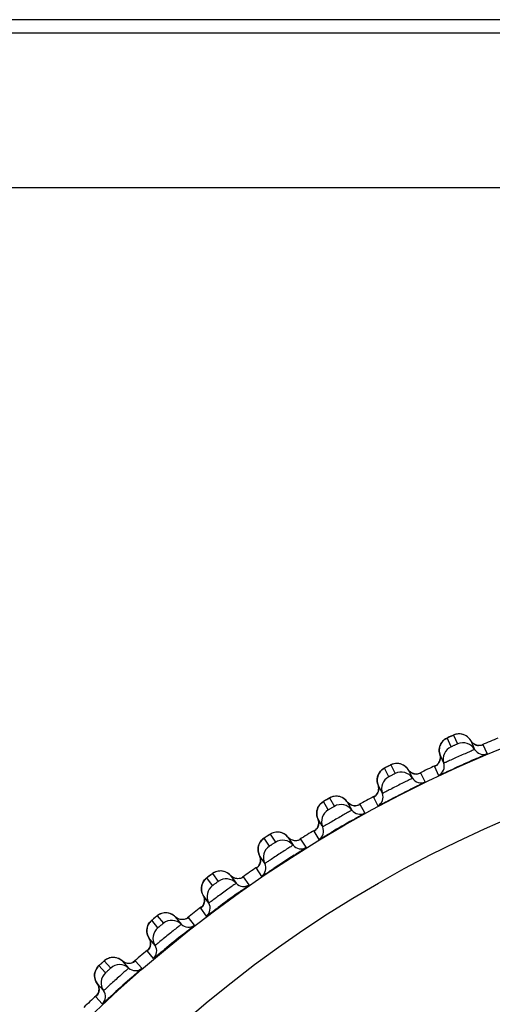
# Model space of a CAD drawing. Units: millimetres. Extents: x 0 to 594, y 0 to 841.
# Drawn here: x 116 to 119, y 194 to 199 of the extents above; entities that cross this region are included whole.
import ezdxf

# ---------------------------------------------------------------- set-up
doc = ezdxf.new("R2010")
doc.units = ezdxf.units.MM
doc.header["$LTSCALE"] = 54.820741
doc.layers.add('DEF_LAYER_ASSEM_MEMBER', color=7, linetype='CONTINUOUS')

msp = doc.modelspace()

# ---------------------------------------------------------------- linework, layer by layer
at = {"layer": 'DEF_LAYER_ASSEM_MEMBER', "color": 7, "linetype": 'Continuous'}
for p, q in [((219.94892, 199.42556), (95.37333, 199.42556)), ((95.29332, 199.34835), (220.02887, 199.34835)), ((220.0611, 198.42556), (95.2611, 198.42556)), ((119.00055, 195.13832), (118.99577, 195.13371)), ((119.04433, 195.09884), (119.0209, 195.15146)), ((119.05932, 195.16856), (119.08275, 195.11595)), ((119.16586, 195.12827), (119.16082, 195.13562)), ((119.16082, 195.13562), (119.18425, 195.083)), ((119.17518, 195.11895), (119.16586, 195.12827)), ((119.0009, 195.00137), (118.97747, 195.05399)), ((118.97747, 195.05399), (118.97999, 195.04214)), ((119.25939, 195.05786), (119.23596, 195.11049)), ((118.67332, 194.92066), (118.64717, 194.97198)), ((118.68464, 194.99107), (118.71079, 194.93975)), ((118.79314, 194.95641), (118.78772, 194.96348)), ((118.78772, 194.96348), (118.81387, 194.91216)), ((118.80293, 194.94759), (118.79314, 194.95641)), ((118.89022, 194.89099), (118.86408, 194.94232)), ((118.94689, 194.982), (118.94586, 194.98133)), ((118.94586, 194.98133), (118.9693, 194.92871)), ((118.95098, 194.98415), (118.94689, 194.982)), ((118.95178, 194.9846), (118.95054, 194.98387)), ((118.6089, 194.87237), (118.61204, 194.86067)), ((118.633, 194.82506), (118.6089, 194.87237)), ((118.63505, 194.82104), (118.633, 194.82506)), ((118.31214, 194.7233), (118.28334, 194.77318)), ((118.31976, 194.79421), (118.34856, 194.74433)), ((118.42993, 194.76527), (118.42414, 194.77206)), ((118.42414, 194.77206), (118.45295, 194.72217)), ((118.44017, 194.75698), (118.42993, 194.76527)), ((118.58216, 194.7989), (118.58113, 194.79816)), ((118.58113, 194.79816), (118.6073, 194.74683)), ((118.58499, 194.80059), (118.58216, 194.7989)), ((118.58688, 194.80172), (118.58567, 194.80094)), ((118.5303, 194.70503), (118.5015, 194.75492)), ((118.27689, 194.62572), (118.25033, 194.67171)), ((118.22748, 194.59694), (118.22649, 194.59614)), ((118.22649, 194.59614), (118.25531, 194.54626)), ((118.23021, 194.59878), (118.22748, 194.59694)), ((118.23204, 194.60001), (118.23088, 194.59916)), ((118.27709, 194.62536), (118.27689, 194.62572)), ((118.27914, 194.62182), (118.27709, 194.62536)), ((117.90837, 194.53416), (117.90477, 194.52845)), ((117.96178, 194.50731), (117.93042, 194.55562)), ((117.96569, 194.57852), (117.99706, 194.53022)), ((118.07108, 194.56186), (118.10246, 194.51355)), ((118.1806, 194.50048), (118.14924, 194.5488)), ((117.93169, 194.40802), (117.90276, 194.45255)), ((117.88385, 194.3767), (117.88291, 194.37585)), ((117.88291, 194.37585), (117.91429, 194.32754)), ((117.88649, 194.37867), (117.88385, 194.3767)), ((117.88825, 194.37999), (117.88713, 194.37909)), ((117.93414, 194.40424), (117.93169, 194.40802)), ((117.56847, 194.2973), (117.56517, 194.29141)), ((117.62321, 194.27328), (117.58936, 194.31988)), ((117.62338, 194.3446), (117.65724, 194.298)), ((117.72951, 194.33348), (117.76337, 194.28688)), ((117.84209, 194.27791), (117.80824, 194.32452)), ((117.56517, 194.29141), (117.56233, 194.28514)), ((117.601, 194.16891), (117.56714, 194.21551)), ((117.55223, 194.13877), (117.55133, 194.13787)), ((117.55133, 194.13787), (117.5852, 194.09127)), ((117.55576, 194.1417), (117.55223, 194.13877)), ((117.56046, 194.14647), (117.55538, 194.14133)), ((117.56631, 194.15447), (117.56046, 194.14647)), ((117.29736, 194.02186), (117.26111, 194.06662)), ((117.29379, 194.09308), (117.33004, 194.04832)), ((117.40036, 194.08753), (117.43661, 194.04277)), ((117.51569, 194.03793), (117.47944, 194.08271)), ((117.28064, 193.91646), (117.24438, 193.96123)), ((117.2335, 193.88381), (117.23266, 193.88287)), ((117.23266, 193.88287), (117.26892, 193.8381)), ((117.23688, 193.88692), (117.2335, 193.88381)), ((116.97782, 193.82466), (117.01636, 193.78186)), ((117.08452, 193.8247), (117.12307, 193.78189)), ((117.2023, 193.7812), (117.16376, 193.82402)), ((116.9851, 193.75372), (116.94656, 193.79652)), ((116.96852, 193.81655), (116.95691, 193.80611)), ((117.1493, 193.81479), (117.13952, 193.81133)), ((116.93332, 193.6934), (116.93538, 193.6904)), ((116.97392, 193.64759), (116.93538, 193.6904)), ((116.92854, 193.61249), (116.92777, 193.61153)), ((116.92777, 193.61153), (116.96632, 193.56873)), ((116.93176, 193.61579), (116.92854, 193.61249))]:
    msp.add_line(p, q, dxfattribs=at)
for points in [[(119.0792, 195.17442), (119.07192, 195.17293), (119.06545, 195.17099), (119.06101, 195.16932), (119.05781, 195.16799), (119.05349, 195.16613), (119.04767, 195.16359), (119.03338, 195.15723)], [(119.12076, 195.16992), (119.1122, 195.17272), (119.10364, 195.1745), (119.09522, 195.17532), (119.08702, 195.17526), (119.0792, 195.17442)], [(118.98359, 195.11711), (118.98042, 195.1107), (118.97779, 195.10391), (118.97575, 195.09676), (118.97437, 195.0893)], [(118.99577, 195.13371), (118.99132, 195.12863), (118.98724, 195.12309), (118.98359, 195.11711)], [(119.03338, 195.15723), (119.02708, 195.15438), (119.02263, 195.15233), (119.0194, 195.1508), (119.01573, 195.14892), (119.01079, 195.14603), (119.00561, 195.14245), (119.00055, 195.13832)], [(119.14512, 195.15492), (119.13738, 195.16105), (119.12921, 195.16604), (119.12076, 195.16992)], [(119.16082, 195.13562), (119.15861, 195.13919), (119.15226, 195.14763), (119.14512, 195.15492)], [(119.19713, 195.10785), (119.1858, 195.11215), (119.17518, 195.11895)], [(118.97437, 195.0893), (118.9737, 195.08158), (118.97378, 195.07365), (118.97468, 195.06556), (118.97646, 195.05739), (118.97747, 195.05399)], [(119.21893, 195.10614), (119.20854, 195.10594), (119.19713, 195.10785)], [(119.23081, 195.10867), (119.23079, 195.10866), (119.22713, 195.1076), (119.21893, 195.10614)], [(118.7042, 194.99796), (118.697, 194.99609), (118.69064, 194.99381), (118.68629, 194.99191), (118.68316, 194.99042), (118.67894, 194.98834), (118.67328, 194.9855), (118.65933, 194.9784)], [(118.74593, 194.99564), (118.73723, 194.99798), (118.7286, 194.99931), (118.72014, 194.99969), (118.71196, 194.99921), (118.7042, 194.99796)], [(118.77855, 194.97503), (118.77103, 194.98193), (118.76298, 194.98765), (118.75456, 194.99221), (118.74593, 194.99564)], [(118.9767, 195.01506), (118.97114, 195.00371), (118.96397, 194.99446), (118.95658, 194.98784), (118.95178, 194.9846)], [(118.97999, 195.04214), (118.97986, 195.02805), (118.9767, 195.01506)], [(118.623, 194.95294), (118.61882, 194.94764), (118.61504, 194.94189), (118.6117, 194.93572)], [(118.65933, 194.9784), (118.65319, 194.97522), (118.64885, 194.97294), (118.6457, 194.97124), (118.64214, 194.96918), (118.63736, 194.96603), (118.63237, 194.96218), (118.62754, 194.95779), (118.623, 194.95294)], [(118.78772, 194.96348), (118.78533, 194.96693), (118.77855, 194.97503)], [(118.82543, 194.93765), (118.81389, 194.94136), (118.80293, 194.94759)], [(118.84729, 194.93708), (118.83692, 194.93634), (118.82543, 194.93765)], [(118.85903, 194.94023), (118.85901, 194.94022), (118.8554, 194.93897), (118.84729, 194.93708)], [(118.60495, 194.91499), (118.60396, 194.90747), (118.60368, 194.89973), (118.60418, 194.89181), (118.60551, 194.88378), (118.60771, 194.87572), (118.6089, 194.87237)], [(118.6117, 194.93572), (118.60887, 194.92916), (118.6066, 194.92224), (118.60495, 194.91499)], [(118.6052, 194.82182), (118.59853, 194.81221), (118.59149, 194.80522), (118.58688, 194.80172)], [(118.61204, 194.86067), (118.61264, 194.84658), (118.61017, 194.83345), (118.6052, 194.82182)], [(118.29515, 194.78023), (118.28918, 194.77674), (118.28497, 194.77423), (118.28192, 194.77237), (118.27846, 194.77012), (118.27385, 194.76673), (118.26908, 194.76263), (118.26448, 194.75799), (118.2602, 194.75291)], [(118.33893, 194.80212), (118.33184, 194.79987), (118.32561, 194.79726), (118.32136, 194.79514), (118.31832, 194.79348), (118.31422, 194.79118), (118.3087, 194.78805), (118.29515, 194.78023)], [(118.38073, 194.80198), (118.37192, 194.80387), (118.36323, 194.80474), (118.35476, 194.80468), (118.34662, 194.80377), (118.33893, 194.80212)], [(118.42414, 194.77206), (118.42158, 194.77537), (118.41438, 194.7831), (118.40651, 194.78961), (118.39818, 194.7949), (118.38953, 194.799), (118.38073, 194.80198)], [(118.24416, 194.71407), (118.24356, 194.70651), (118.2437, 194.69876), (118.24461, 194.69088), (118.24635, 194.68293), (118.24897, 194.67499), (118.25033, 194.67171)], [(118.24982, 194.73512), (118.24734, 194.72842), (118.24543, 194.72139), (118.24416, 194.71407)], [(118.2602, 194.75291), (118.25631, 194.74739), (118.25283, 194.74146), (118.24982, 194.73512)], [(118.46315, 194.74823), (118.45144, 194.75133), (118.44017, 194.75698)], [(118.48502, 194.74881), (118.4747, 194.74753), (118.46315, 194.74823)], [(118.49657, 194.75256), (118.49655, 194.75256), (118.49302, 194.75111), (118.48502, 194.74881)], [(118.25543, 194.64615), (118.25364, 194.63291), (118.24929, 194.62103)], [(118.25033, 194.67171), (118.25408, 194.66019), (118.25543, 194.64615)], [(118.02616, 194.58947), (118.01727, 194.5909), (118.00854, 194.59131), (118.00009, 194.59081), (117.992, 194.58947), (117.98441, 194.58742), (117.97745, 194.5848), (117.97136, 194.58188), (117.96723, 194.57953), (117.96428, 194.57772), (117.96031, 194.57521), (117.95497, 194.57179), (117.94184, 194.56328)], [(118.07108, 194.56186), (118.06835, 194.56504), (118.06076, 194.57238), (118.05256, 194.57847), (118.04396, 194.58331), (118.03511, 194.58696), (118.02616, 194.58947)], [(118.24929, 194.62103), (118.24313, 194.61109), (118.23647, 194.60374), (118.23204, 194.60001)], [(117.90477, 194.52845), (117.9016, 194.52234), (117.89893, 194.51586)], [(117.94184, 194.56328), (117.93606, 194.55947), (117.93198, 194.55675), (117.92904, 194.55474), (117.9257, 194.55231), (117.92128, 194.54868), (117.91672, 194.54433), (117.91237, 194.53946), (117.90837, 194.53416)], [(118.08787, 194.54765), (118.07721, 194.55539), (118.07108, 194.56186)], [(118.13309, 194.54183), (118.12285, 194.54002), (118.11129, 194.54011), (118.09943, 194.54259), (118.08787, 194.54765)], [(118.14443, 194.54619), (118.14441, 194.54618), (118.14096, 194.54455), (118.13309, 194.54183)], [(117.89438, 194.49453), (117.89418, 194.48695), (117.89472, 194.47922), (117.89604, 194.4714), (117.8982, 194.46355)], [(117.89893, 194.51586), (117.8968, 194.50903), (117.89527, 194.50191), (117.89438, 194.49453)], [(117.8982, 194.46355), (117.90123, 194.45576), (117.90276, 194.45256)], [(117.90276, 194.45256), (117.90711, 194.44125), (117.90919, 194.4273)], [(117.90919, 194.4273), (117.9081, 194.41398), (117.90437, 194.4019)], [(117.64909, 194.35691), (117.64162, 194.35447), (117.6348, 194.35149), (117.62888, 194.34825), (117.62488, 194.34569), (117.62202, 194.34372), (117.61819, 194.34101), (117.61303, 194.33732), (117.60037, 194.32813)], [(117.68321, 194.3587), (117.67424, 194.35966), (117.66551, 194.35962), (117.65709, 194.35867), (117.64909, 194.35691)], [(117.71864, 194.34345), (117.71014, 194.34909), (117.7013, 194.35348), (117.69227, 194.35666), (117.68321, 194.3587)], [(117.90437, 194.4019), (117.89874, 194.39164), (117.89248, 194.38395), (117.88825, 194.37999)], [(117.60037, 194.32813), (117.5948, 194.32403), (117.59087, 194.32109), (117.58803, 194.31893), (117.58483, 194.31633), (117.5806, 194.31247), (117.57628, 194.30789), (117.57219, 194.3028), (117.56847, 194.2973)], [(117.72951, 194.33348), (117.72661, 194.33651), (117.71864, 194.34345)], [(117.74702, 194.32017), (117.73597, 194.32734), (117.72951, 194.33348)], [(117.78235, 194.31437), (117.77079, 194.31386), (117.75882, 194.31572), (117.74702, 194.32017)], [(117.80358, 194.32167), (117.80356, 194.32166), (117.8002, 194.31985), (117.79248, 194.31672), (117.78235, 194.31437)], [(117.56233, 194.28514), (117.56, 194.27853), (117.55823, 194.2716), (117.55707, 194.26441), (117.55657, 194.25699)], [(117.55657, 194.25699), (117.55677, 194.24941), (117.55771, 194.24172), (117.55944, 194.23398)], [(117.55944, 194.23398), (117.56201, 194.22625), (117.56544, 194.21863), (117.56714, 194.21551)], [(117.57488, 194.19063), (117.57449, 194.17727), (117.5714, 194.16501), (117.56631, 194.15447)], [(117.56714, 194.21551), (117.57207, 194.20445), (117.57488, 194.19063)], [(117.27167, 194.07543), (117.26633, 194.07104), (117.26255, 194.06791), (117.25983, 194.0656), (117.25677, 194.06283), (117.25275, 194.05876), (117.24867, 194.05396), (117.24485, 194.04866), (117.24143, 194.04297)], [(117.31882, 194.10673), (117.31149, 194.10389), (117.30484, 194.10056), (117.29909, 194.09702), (117.29523, 194.09425), (117.29248, 194.09214), (117.28879, 194.08923), (117.28383, 194.08527), (117.27167, 194.07543)], [(117.35279, 194.11029), (117.3438, 194.11078), (117.33507, 194.11029), (117.32672, 194.1089), (117.31882, 194.10673)], [(117.38898, 194.09692), (117.3802, 194.10211), (117.37113, 194.10603), (117.36195, 194.10873), (117.35279, 194.11029)], [(117.40035, 194.08753), (117.3973, 194.09041), (117.38898, 194.09692)], [(117.41854, 194.07515), (117.40713, 194.08174), (117.40035, 194.08753)], [(117.45412, 194.07122), (117.44261, 194.0701), (117.43056, 194.07133), (117.41854, 194.07515)], [(117.47494, 194.07961), (117.47492, 194.0796), (117.47166, 194.07762), (117.46412, 194.07409), (117.45412, 194.07122)], [(117.23177, 194.00953), (117.23166, 194.0021), (117.23225, 193.99454), (117.23359, 193.98691)], [(117.23594, 194.03051), (117.23396, 194.02378), (117.23255, 194.01678), (117.23177, 194.00953)], [(117.24143, 194.04297), (117.23844, 194.03692), (117.23594, 194.03051)], [(117.23359, 193.98691), (117.23573, 193.97927), (117.23869, 193.97169), (117.24252, 193.96426), (117.24438, 193.96123)], [(117.24438, 193.96123), (117.24989, 193.95044), (117.25341, 193.93679)], [(117.25341, 193.93679), (117.25372, 193.92342), (117.25128, 193.91102), (117.24675, 193.90023), (117.24132, 193.89193), (117.23753, 193.88755), (117.23652, 193.88653)], [(117.00231, 193.83968), (116.99514, 193.83649), (116.98866, 193.83284), (116.98307, 193.829), (116.97929, 193.82599), (116.97667, 193.82375), (116.97319, 193.8207), (116.96852, 193.81655)], [(117.01835, 193.84404), (117.01009, 193.84224), (117.00231, 193.83968)], [(117.03602, 193.84493), (117.02702, 193.84496), (117.01835, 193.84404)], [(117.08452, 193.8247), (117.0814, 193.82735), (117.07278, 193.83341), (117.06375, 193.83814), (117.05452, 193.84159), (117.04523, 193.84383), (117.03602, 193.84493)], [(117.10362, 193.81318), (117.09179, 193.81913), (117.08452, 193.8247)], [(116.92824, 193.77206), (116.92555, 193.76586), (116.92336, 193.75932)], [(116.95691, 193.80611), (116.95173, 193.80139), (116.94806, 193.798), (116.94544, 193.79553), (116.94256, 193.79265), (116.93876, 193.7884), (116.93493, 193.78341), (116.93138, 193.77792), (116.92824, 193.77206)], [(117.13952, 193.81133), (117.12806, 193.80953), (117.1159, 193.81004), (117.10362, 193.81318)], [(117.15937, 193.82065), (117.15947, 193.82073), (117.15652, 193.8187), (117.1493, 193.81479)], [(116.92336, 193.75932), (116.92172, 193.7525), (116.92067, 193.74542), (116.92025, 193.73813)], [(116.92025, 193.73813), (116.92052, 193.73069), (116.92149, 193.72316), (116.92323, 193.7156), (116.92575, 193.70806), (116.9291, 193.70063), (116.93332, 193.6934)], [(116.94563, 193.66667), (116.94669, 193.65338), (116.94496, 193.64089), (116.94105, 193.62987), (116.93609, 193.62124), (116.93247, 193.61656), (116.93145, 193.61541)], [(116.93538, 193.6904), (116.94137, 193.68006), (116.94563, 193.66667)]]:
    msp.add_lwpolyline(points, dxfattribs=at)
for radius in [7.73365, 7.33366, 5.69]:
    msp.add_circle((122.2611, 187.92556), radius, dxfattribs=at)
for centre, radius, start, end in [((119.05253, 195.07915), 0.0787, 142.073666, 145.125918), ((119.6556, 193.77535), 1.5155, 114.138588, 114.383174), ((119.77879, 193.50089), 1.81634, 113.881548, 114.144308), ((119.1151, 195.04281), 0.07997, 30.167269, 113.863082), ((119.2126, 195.16557), 0.05977, 237.685859, 265.56002), ((122.2611, 187.92556), 7.79894, 112.128547, 112.873569), ((119.07703, 195.02586), 0.07997, 114.136953, 197.832718), ((119.2361, 195.11314), 0.05998, 210.167659, 292.840345), ((118.9438, 194.983), 0.05998, 295.159655, 17.832341), ((124.96029, 181.8634), 14.37273, 113.708705, 114.224663), ((118.68254, 194.90143), 0.0787, 145.074156, 148.125926), ((119.35297, 193.63106), 1.51541, 117.13854, 117.383315), ((119.49041, 193.36332), 1.81635, 116.881538, 117.144273), ((118.74693, 194.8684), 0.07997, 33.167269, 116.863082), ((118.83787, 194.9961), 0.05977, 240.685859, 268.558174), ((122.2611, 187.92556), 7.79894, 115.128442, 115.872814), ((118.7098, 194.84949), 0.07997, 117.136942, 200.832708), ((118.86408, 194.94497), 0.05998, 213.167659, 295.840345), ((118.57899, 194.79971), 0.05998, 298.159655, 20.832341), ((119.05835, 193.47104), 1.51541, 120.13854, 120.383315), ((119.20962, 193.21087), 1.81635, 119.881538, 120.144273), ((122.2611, 187.92556), 7.79894, 118.127726, 118.873211), ((118.72728, 194.55596), 0.283, 119.921395, 120.184113), ((118.35229, 194.65414), 0.07997, 120.136942, 203.832708), ((118.38838, 194.67497), 0.07997, 36.167269, 119.863082), ((118.47251, 194.80725), 0.05977, 243.685859, 271.558174), ((118.50137, 194.75757), 0.05998, 216.167659, 298.840345), ((125.55299, 182.22389), 14.32056, 119.707333, 120.286856), ((122.2611, 187.92556), 7.79894, 121.128399, 121.872958), ((118.38511, 194.36193), 0.283, 122.921395, 123.184113), ((118.22427, 194.59758), 0.05998, 301.159655, 23.832341), ((118.77252, 193.29582), 1.51541, 123.13854, 123.383315), ((118.93719, 193.04392), 1.81635, 122.881538, 123.144273), ((118.04045, 194.46304), 0.07997, 39.167269, 122.863082), ((118.0055, 194.44034), 0.07997, 123.136942, 206.832708), ((118.14896, 194.55144), 0.05998, 219.167659, 301.840345), ((125.84689, 182.40398), 14.32056, 122.707334, 123.286857), ((122.2611, 187.92556), 7.79894, 124.127642, 124.872517), ((118.05357, 194.15026), 0.283, 125.921395, 126.184113), ((117.88062, 194.37717), 0.05998, 304.159655, 26.832341), ((118.49624, 193.10588), 1.51541, 126.13854, 126.383315), ((118.67387, 192.86295), 1.81635, 125.881538, 126.144273), ((117.70409, 194.23319), 0.07997, 42.167269, 125.863082), ((117.67038, 194.20869), 0.07997, 126.136942, 209.832708), ((117.80783, 194.32714), 0.05998, 222.167659, 304.840345), ((126.13095, 182.59921), 14.32057, 125.707334, 126.286858), ((122.2611, 187.92556), 7.79894, 127.128117, 127.873552), ((117.54897, 194.13907), 0.05998, 307.159655, 29.832341), ((118.23028, 192.90174), 1.51541, 129.138538, 129.383313), ((118.42038, 192.66844), 1.81635, 128.881536, 129.144271), ((117.38022, 193.98605), 0.07997, 45.167269, 128.863082), ((117.34783, 193.95982), 0.07997, 129.136942, 212.832708), ((117.4789, 194.0853), 0.05998, 225.167659, 307.840345), ((126.40441, 182.80904), 14.32057, 128.707335, 129.286858), ((122.2611, 187.92556), 7.79894, 130.127743, 130.960543), ((117.23024, 193.88394), 0.05998, 310.159655, 32.832341), ((117.97764, 192.68148), 1.51878, 132.131802, 132.381971), ((118.17808, 192.4602), 1.81733, 131.876012, 132.138219), ((117.06973, 193.7223), 0.07997, 48.16727, 131.86308), ((117.16307, 193.82658), 0.05998, 228.167659, 310.840345), ((117.03876, 193.69441), 0.07997, 132.136942, 215.832708), ((126.8352, 182.84578), 14.5725, 131.684467, 132.268353), ((116.92529, 193.61248), 0.05998, 313.159655, 35.832341), ((122.2611, 187.92556), 7.79894, 133.127224, 133.872616)]:
    msp.add_arc(centre, radius, start, end, dxfattribs=at)
for points in [[(119.09766, 195.17517), (119.08473, 195.17612), (119.07118, 195.17381), (119.05932, 195.16856)], [(119.13443, 195.163), (119.12353, 195.16993), (119.11054, 195.17422), (119.09766, 195.17517)], [(118.97481, 195.09212), (118.97676, 195.1035), (118.98136, 195.11469), (118.98796, 195.12416)], [(118.99045, 195.12753), (118.99839, 195.13771), (119.00912, 195.14618), (119.0209, 195.15146)], [(119.16082, 195.13562), (119.15444, 195.14658), (119.14513, 195.15621), (119.13443, 195.163)], [(119.18065, 195.11506), (119.17261, 195.12015), (119.16561, 195.12739), (119.16082, 195.13562)], [(118.97747, 195.05399), (118.97357, 195.06612), (118.97266, 195.07956), (118.97481, 195.09212)], [(118.97948, 195.02549), (118.98108, 195.03488), (118.98038, 195.04492), (118.97747, 195.05399)], [(119.23596, 195.11049), (119.22726, 195.10683), (119.21741, 195.10525), (119.20799, 195.10598)], [(118.72258, 194.99967), (118.70962, 194.99995), (118.69621, 194.99693), (118.68464, 194.99107)], [(118.75994, 194.98945), (118.74869, 194.99579), (118.73549, 194.9994), (118.72258, 194.99967)], [(118.94586, 194.98133), (118.95412, 194.98521), (118.96163, 194.99118), (118.96732, 194.99831)], [(118.96732, 194.99831), (118.97351, 195.00607), (118.97782, 195.0157), (118.97948, 195.02549)], [(118.60425, 194.91031), (118.6056, 194.92177), (118.60961, 194.93319), (118.6157, 194.94299)], [(118.61801, 194.94649), (118.6254, 194.95707), (118.63568, 194.96609), (118.64717, 194.97198)], [(118.78772, 194.96348), (118.78078, 194.97409), (118.77098, 194.98322), (118.75994, 194.98945)], [(118.8086, 194.94398), (118.8003, 194.94865), (118.79293, 194.95551), (118.78772, 194.96348)], [(118.86408, 194.94232), (118.85558, 194.93821), (118.84582, 194.93612), (118.83638, 194.93635)], [(118.6089, 194.87237), (118.60437, 194.88428), (118.60275, 194.89766), (118.60425, 194.91031)], [(118.60167, 194.81623), (118.60745, 194.8243), (118.61125, 194.83415), (118.6124, 194.84401)], [(118.6124, 194.84401), (118.6135, 194.85347), (118.61228, 194.86347), (118.6089, 194.87237)], [(118.25556, 194.7462), (118.26238, 194.75716), (118.27218, 194.7667), (118.28334, 194.77318)], [(118.3572, 194.80479), (118.34424, 194.80438), (118.33101, 194.80066), (118.31976, 194.79421)], [(118.39504, 194.79653), (118.38348, 194.80228), (118.3701, 194.80519), (118.3572, 194.80479)], [(118.42414, 194.77206), (118.41666, 194.78229), (118.40639, 194.79089), (118.39504, 194.79653)], [(118.44602, 194.75368), (118.43749, 194.7579), (118.42977, 194.76437), (118.42414, 194.77206)], [(118.58113, 194.79816), (118.58917, 194.80246), (118.59636, 194.80882), (118.60167, 194.81623)], [(118.25033, 194.67171), (118.24519, 194.68336), (118.24287, 194.69664), (118.2437, 194.70935)], [(118.2437, 194.70935), (118.24454, 194.72223), (118.24873, 194.73525), (118.25556, 194.7462)], [(118.5015, 194.75492), (118.49323, 194.75037), (118.4836, 194.74777), (118.47416, 194.7475)], [(118.24606, 194.61527), (118.2514, 194.62363), (118.25468, 194.63367), (118.25531, 194.64357)], [(118.25531, 194.64357), (118.25592, 194.65308), (118.25418, 194.66299), (118.25033, 194.67171)], [(118.00252, 194.59104), (117.9896, 194.58996), (117.97658, 194.58556), (117.96569, 194.57852)], [(118.04074, 194.58478), (118.02889, 194.58991), (118.01538, 194.59212), (118.00252, 194.59104)], [(118.07108, 194.56186), (118.06308, 194.57169), (118.05237, 194.57974), (118.04074, 194.58478)], [(118.22649, 194.59614), (118.2343, 194.60086), (118.24115, 194.60758), (118.24606, 194.61527)], [(117.89417, 194.4898), (117.89434, 194.5027), (117.89784, 194.51593), (117.90408, 194.52722)], [(117.90408, 194.52722), (117.91033, 194.53852), (117.91961, 194.54856), (117.93042, 194.55562)], [(118.09389, 194.54465), (118.08515, 194.54843), (118.0771, 194.55448), (118.07108, 194.56186)], [(118.12231, 194.53996), (118.11274, 194.53919), (118.10271, 194.54085), (118.09389, 194.54465)], [(118.14924, 194.5488), (118.14121, 194.54382), (118.13173, 194.54072), (118.12231, 194.53996)], [(117.90276, 194.45255), (117.89702, 194.46393), (117.89401, 194.47706), (117.89417, 194.4898)], [(117.90145, 194.39597), (117.90635, 194.4046), (117.9091, 194.41479), (117.90921, 194.42472)], [(117.90921, 194.42472), (117.90932, 194.43424), (117.90706, 194.44405), (117.90276, 194.45255)], [(117.65951, 194.35903), (117.64666, 194.35727), (117.63389, 194.35219), (117.62338, 194.3446)], [(117.69801, 194.35478), (117.68591, 194.35928), (117.6723, 194.36078), (117.65951, 194.35903)], [(117.72951, 194.33348), (117.721, 194.34287), (117.70989, 194.35036), (117.69801, 194.35478)], [(117.88291, 194.37585), (117.89046, 194.38097), (117.89694, 194.38804), (117.90145, 194.39597)], [(117.56455, 194.29014), (117.57019, 194.30175), (117.57894, 194.31226), (117.58936, 194.31988)], [(117.75319, 194.31749), (117.74426, 194.3208), (117.73591, 194.32642), (117.72951, 194.33348)], [(117.78181, 194.31429), (117.7723, 194.31302), (117.76219, 194.31415), (117.75319, 194.31749)], [(117.80824, 194.32452), (117.80048, 194.31913), (117.79118, 194.31554), (117.78181, 194.31429)], [(117.55661, 194.25226), (117.5561, 194.26515), (117.55891, 194.27854), (117.56455, 194.29014)], [(117.56714, 194.21551), (117.56081, 194.22657), (117.55712, 194.23953), (117.55661, 194.25226)], [(117.57503, 194.18805), (117.57464, 194.19757), (117.57188, 194.20725), (117.56714, 194.21551)], [(117.56879, 194.15894), (117.57323, 194.16781), (117.57544, 194.17813), (117.57503, 194.18805)], [(117.55133, 194.13787), (117.5586, 194.14338), (117.56471, 194.15078), (117.56879, 194.15894)], [(117.23789, 194.03562), (117.24292, 194.04751), (117.2511, 194.05847), (117.26111, 194.06662)], [(117.32911, 194.10939), (117.31638, 194.10696), (117.30389, 194.10122), (117.29379, 194.09308)], [(117.36778, 194.10715), (117.35546, 194.11102), (117.3418, 194.11181), (117.32911, 194.10939)], [(117.40036, 194.08753), (117.39136, 194.09647), (117.37988, 194.10336), (117.36778, 194.10715)], [(117.42484, 194.0728), (117.41575, 194.07564), (117.40711, 194.08082), (117.40036, 194.08753)], [(117.45359, 194.07111), (117.44415, 194.06934), (117.434, 194.06994), (117.42484, 194.0728)], [(117.47944, 194.08271), (117.47198, 194.07692), (117.46288, 194.07285), (117.45359, 194.07111)], [(117.23194, 193.99737), (117.23076, 194.01022), (117.23286, 194.02374), (117.23789, 194.03562)], [(117.24438, 193.96123), (117.23748, 193.97194), (117.23312, 193.98469), (117.23194, 193.99737)], [(117.2537, 193.93422), (117.25281, 193.9437), (117.24954, 193.95322), (117.24438, 193.96123)], [(117.23266, 193.88287), (117.23963, 193.88875), (117.24534, 193.89646), (117.24899, 193.90482)], [(117.24899, 193.90482), (117.25296, 193.91391), (117.25463, 193.92434), (117.2537, 193.93422)], [(117.01221, 193.84279), (116.99963, 193.83969), (116.98747, 193.83331), (116.97782, 193.82466)], [(117.05097, 193.84258), (117.03846, 193.8458), (117.02476, 193.84587), (117.01221, 193.84279)], [(117.08452, 193.8247), (117.07508, 193.83315), (117.06325, 193.83943), (117.05097, 193.84258)], [(117.10974, 193.81127), (117.10052, 193.81363), (117.09162, 193.81835), (117.08452, 193.8247)], [(117.16376, 193.82402), (117.15664, 193.81787), (117.1478, 193.81334), (117.13866, 193.81111)], [(116.92106, 193.72585), (116.91921, 193.73861), (116.9206, 193.75221), (116.92499, 193.76433)], [(116.92499, 193.76433), (116.92939, 193.77648), (116.93699, 193.78785), (116.94656, 193.79652)], [(117.13866, 193.81111), (117.1293, 193.80882), (117.11908, 193.80888), (117.10974, 193.81127)], [(116.93538, 193.6904), (116.92792, 193.70074), (116.92289, 193.71324), (116.92106, 193.72585)], [(116.9461, 193.66392), (116.94471, 193.67334), (116.94095, 193.68268), (116.93538, 193.6904)], [(116.94293, 193.63433), (116.94642, 193.64362), (116.94754, 193.6541), (116.9461, 193.66392)], [(116.92777, 193.61153), (116.93442, 193.61778), (116.93973, 193.62578), (116.94293, 193.63433)]]:
    msp.add_open_spline(points, degree=3, dxfattribs=at)
for points, knots in [([(119.0209, 195.15146), (119.02055, 195.15227), (119.02626, 195.15275), (119.02772, 195.15467), (119.02995, 195.15568)], [0, 0, 0, 0, 0.2663307, 1, 1, 1, 1]), ([(119.04345, 195.16172), (119.04722, 195.16339), (119.05254, 195.16653), (119.0571, 195.16711), (119.05915, 195.16895), (119.05932, 195.16856)], [0, 0, 0, 0, 0.7159872, 0.9265229, 1, 1, 1, 1]), ([(119.08275, 195.11595), (119.08296, 195.11546), (119.0795, 195.11513), (119.07702, 195.11285), (119.07042, 195.11046), (119.06368, 195.1072), (119.05674, 195.10437), (119.05051, 195.10104), (119.04714, 195.10073), (119.04455, 195.09835), (119.04433, 195.09884)], [0, 0, 0, 0, 0.0380677, 0.1463442, 0.3077851, 0.4986265, 0.6899391, 0.8524929, 0.9614279, 1, 1, 1, 1]), ([(119.18425, 195.083), (119.18451, 195.08241), (119.18028, 195.08188), (119.17699, 195.07902), (119.16764, 195.07561), (119.15166, 195.06817), (119.12585, 195.05711), (119.09265, 195.04227), (119.05938, 195.02752), (119.03384, 195.01571), (119.01757, 195.0088), (119.00875, 195.00411), (119.0044, 195.00357), (119.00117, 195.00078), (119.0009, 195.00137)], [0, 0, 0, 0, 0.0096045, 0.0379777, 0.0840562, 0.1460925, 0.308083, 0.4994299, 0.6909302, 0.8533176, 0.9155667, 0.9618318, 0.990335, 1, 1, 1, 1]), ([(119.1812, 195.0231), (119.19199, 195.02784), (119.21098, 195.03624), (119.23344, 195.04586), (119.24651, 195.05196), (119.25382, 195.05471), (119.2564, 195.05689), (119.25959, 195.05741), (119.25939, 195.05786)], [0, 0, 0, 0, 0.4130657, 0.7312032, 0.8471842, 0.9315166, 0.9827298, 1, 1, 1, 1]), ([(119.23596, 195.11049), (119.23577, 195.11093), (119.23327, 195.10907), (119.23192, 195.10914), (119.23059, 195.10863)], [0, 0, 0, 0, 0.2528393, 1, 1, 1, 1]), ([(118.64717, 194.97198), (118.64677, 194.97277), (118.65245, 194.97354), (118.65381, 194.97554), (118.65597, 194.97666)], [0, 0, 0, 0, 0.266325, 1, 1, 1, 1]), ([(118.66915, 194.98341), (118.67283, 194.98527), (118.67798, 194.98868), (118.68249, 194.9895), (118.68445, 194.99145), (118.68464, 194.99107)], [0, 0, 0, 0, 0.7159878, 0.9265231, 1, 1, 1, 1]), ([(118.71079, 194.93975), (118.71103, 194.93927), (118.70759, 194.93877), (118.70523, 194.93635), (118.69876, 194.93362), (118.69221, 194.93001), (118.68542, 194.92682), (118.67938, 194.92318), (118.67602, 194.92269), (118.67357, 194.92018), (118.67332, 194.92066)], [0, 0, 0, 0, 0.0380657, 0.1463371, 0.3077706, 0.4986048, 0.6899149, 0.8524711, 0.9614154, 1, 1, 1, 1]), ([(118.86408, 194.94232), (118.86386, 194.94275), (118.86146, 194.94076), (118.86011, 194.94076), (118.85881, 194.94018)], [0, 0, 0, 0, 0.2528393, 1, 1, 1, 1]), ([(118.9693, 194.92871), (118.96955, 194.92816), (118.97261, 194.93067), (118.97671, 194.93122), (118.98515, 194.93563), (119.0012, 194.94245), (119.02767, 194.95472), (119.05025, 194.96482), (119.06293, 194.97053)], [0, 0, 0, 0, 0.0176558, 0.0699755, 0.15589, 0.2735326, 0.5930059, 1, 1, 1, 1]), ([(118.81387, 194.91216), (118.81416, 194.91158), (118.80997, 194.91083), (118.80684, 194.90781), (118.79768, 194.90391), (118.78211, 194.89565), (118.75691, 194.88325), (118.72453, 194.8667), (118.69208, 194.85022), (118.66719, 194.83709), (118.65131, 194.82934), (118.64274, 194.82419), (118.63843, 194.82343), (118.63534, 194.82047), (118.63505, 194.82104)], [0, 0, 0, 0, 0.0096046, 0.0379777, 0.0840563, 0.1460926, 0.3080832, 0.4994301, 0.6909306, 0.8533186, 0.9155673, 0.9618312, 0.9903353, 1, 1, 1, 1]), ([(118.81394, 194.85217), (118.82447, 194.85747), (118.843, 194.86686), (118.86494, 194.87764), (118.87767, 194.88442), (118.88483, 194.88755), (118.88729, 194.88986), (118.89045, 194.89055), (118.89022, 194.89099)], [0, 0, 0, 0, 0.4130564, 0.7311961, 0.8471797, 0.9315145, 0.9827293, 1, 1, 1, 1]), ([(118.6073, 194.74683), (118.60749, 194.74644), (118.60962, 194.74831), (118.61253, 194.74887), (118.61848, 194.75233), (118.62995, 194.75791), (118.64918, 194.76804), (118.67662, 194.78214), (118.7089, 194.79881), (118.75517, 194.82248), (118.79051, 194.84038), (118.81394, 194.85217)], [0, 0, 0, 0, 0.0055988, 0.0221986, 0.0495715, 0.0872988, 0.1913163, 0.3277041, 0.487682, 0.6607457, 1, 1, 1, 1]), ([(118.28334, 194.77318), (118.2829, 194.77395), (118.28853, 194.77502), (118.28979, 194.77709), (118.29189, 194.77832)], [0, 0, 0, 0, 0.266325, 1, 1, 1, 1]), ([(118.30469, 194.78575), (118.30827, 194.7878), (118.31323, 194.79148), (118.3177, 194.79253), (118.31955, 194.79457), (118.31976, 194.79421)], [0, 0, 0, 0, 0.7159878, 0.9265231, 1, 1, 1, 1]), ([(118.45295, 194.72217), (118.45327, 194.72161), (118.44912, 194.72064), (118.44615, 194.71746), (118.4372, 194.71309), (118.42209, 194.70402), (118.39757, 194.69032), (118.3661, 194.67209), (118.33456, 194.65394), (118.3104, 194.63953), (118.29494, 194.63095), (118.28665, 194.62537), (118.28239, 194.62439), (118.27946, 194.62126), (118.27914, 194.62182)], [0, 0, 0, 0, 0.0096046, 0.0379777, 0.0840563, 0.1460926, 0.3080832, 0.4994301, 0.6909306, 0.8533186, 0.9155673, 0.9618312, 0.9903353, 1, 1, 1, 1]), ([(118.34856, 194.74433), (118.34882, 194.74386), (118.34542, 194.74318), (118.34318, 194.74065), (118.33687, 194.73758), (118.33051, 194.73363), (118.3239, 194.73009), (118.31806, 194.72614), (118.31473, 194.72547), (118.31241, 194.72283), (118.31214, 194.7233)], [0, 0, 0, 0, 0.0380657, 0.1463371, 0.3077706, 0.4986048, 0.6899149, 0.8524711, 0.9614154, 1, 1, 1, 1]), ([(118.45616, 194.66227), (118.46639, 194.66811), (118.48441, 194.67845), (118.50575, 194.69037), (118.51811, 194.69781), (118.5251, 194.70131), (118.52743, 194.70374), (118.53055, 194.7046), (118.5303, 194.70503)], [0, 0, 0, 0, 0.4130564, 0.7311961, 0.8471797, 0.9315144, 0.9827293, 1, 1, 1, 1]), ([(118.5015, 194.75492), (118.50126, 194.75534), (118.49897, 194.75322), (118.49762, 194.75315), (118.49636, 194.75251)], [0, 0, 0, 0, 0.2528393, 1, 1, 1, 1]), ([(118.25531, 194.54626), (118.25556, 194.54582), (118.2579, 194.54814), (118.26124, 194.54896), (118.26789, 194.55334), (118.28074, 194.56046), (118.30209, 194.5732), (118.32037, 194.58381), (118.33071, 194.58985)], [0, 0, 0, 0, 0.0173017, 0.0686101, 0.1530798, 0.2692045, 0.5874573, 1, 1, 1, 1]), ([(117.93042, 194.55562), (117.92994, 194.55636), (117.9355, 194.55773), (117.93665, 194.55985), (117.93868, 194.5612)], [0, 0, 0, 0, 0.266325, 1, 1, 1, 1]), ([(117.95108, 194.56929), (117.95454, 194.57152), (117.95931, 194.57545), (117.96372, 194.57673), (117.96545, 194.57888), (117.96569, 194.57852)], [0, 0, 0, 0, 0.7159878, 0.9265231, 1, 1, 1, 1]), ([(117.99706, 194.53022), (117.99734, 194.52977), (117.99398, 194.5289), (117.99188, 194.52626), (117.98574, 194.52287), (117.97959, 194.51859), (117.97318, 194.51471), (117.96755, 194.51046), (117.96426, 194.50961), (117.96208, 194.50686), (117.96178, 194.50731)], [0, 0, 0, 0, 0.0380657, 0.1463371, 0.3077706, 0.4986048, 0.6899149, 0.8524711, 0.9614154, 1, 1, 1, 1]), ([(118.14924, 194.5488), (118.14897, 194.5492), (118.1468, 194.54697), (118.14545, 194.54683), (118.14422, 194.54612)], [0, 0, 0, 0, 0.2528393, 1, 1, 1, 1]), ([(118.10246, 194.51355), (118.10281, 194.51301), (118.09872, 194.51183), (118.09592, 194.50849), (118.08721, 194.50366), (118.07259, 194.49381), (118.04883, 194.47885), (118.01836, 194.459), (117.9878, 194.43922), (117.96443, 194.42357), (117.94944, 194.41419), (117.94146, 194.40818), (117.93725, 194.40698), (117.93449, 194.4037), (117.93414, 194.40424)], [0, 0, 0, 0, 0.0096046, 0.0379777, 0.0840563, 0.1460926, 0.3080832, 0.4994301, 0.6909306, 0.8533186, 0.9155673, 0.9618312, 0.9903353, 1, 1, 1, 1]), ([(118.1088, 194.4539), (118.11872, 194.46027), (118.13617, 194.47154), (118.15685, 194.48456), (118.16881, 194.49263), (118.1756, 194.4965), (118.17781, 194.49905), (118.18087, 194.50007), (118.1806, 194.50048)], [0, 0, 0, 0, 0.4130563, 0.7311961, 0.8471797, 0.9315144, 0.9827293, 1, 1, 1, 1]), ([(117.91429, 194.32754), (117.91457, 194.32712), (117.91678, 194.32955), (117.92008, 194.33055), (117.92649, 194.33527), (117.93895, 194.34306), (117.95961, 194.3569), (117.9773, 194.36845), (117.98732, 194.37502)], [0, 0, 0, 0, 0.0173017, 0.0686101, 0.1530798, 0.2692044, 0.5874572, 1, 1, 1, 1]), ([(117.58936, 194.31988), (117.58884, 194.3206), (117.59433, 194.32225), (117.59536, 194.32444), (117.59732, 194.32588)], [0, 0, 0, 0, 0.266325, 1, 1, 1, 1]), ([(117.60928, 194.33461), (117.61262, 194.33703), (117.61718, 194.3412), (117.62151, 194.34271), (117.62313, 194.34494), (117.62338, 194.3446)], [0, 0, 0, 0, 0.7159878, 0.9265231, 1, 1, 1, 1]), ([(117.65724, 194.298), (117.65755, 194.29757), (117.65423, 194.29653), (117.65228, 194.29378), (117.64632, 194.29007), (117.64041, 194.28548), (117.63421, 194.28127), (117.62881, 194.27672), (117.62557, 194.27571), (117.62354, 194.27285), (117.62321, 194.27328)], [0, 0, 0, 0, 0.0380657, 0.146337, 0.3077706, 0.4986048, 0.6899149, 0.8524711, 0.9614154, 1, 1, 1, 1]), ([(117.80824, 194.32452), (117.80796, 194.32491), (117.8059, 194.32257), (117.80456, 194.32236), (117.80337, 194.32159)], [0, 0, 0, 0, 0.2528393, 1, 1, 1, 1]), ([(117.76337, 194.28688), (117.76374, 194.28636), (117.75972, 194.28496), (117.7571, 194.28148), (117.74866, 194.2762), (117.73458, 194.2656), (117.71163, 194.24942), (117.68224, 194.228), (117.65276, 194.20665), (117.63024, 194.18979), (117.61576, 194.17965), (117.6081, 194.17322), (117.60397, 194.1718), (117.60138, 194.16839), (117.601, 194.16891)], [0, 0, 0, 0, 0.0096046, 0.0379777, 0.0840563, 0.1460926, 0.3080832, 0.4994301, 0.6909306, 0.8533186, 0.9155673, 0.9618312, 0.9903353, 1, 1, 1, 1]), ([(117.77282, 194.22764), (117.78239, 194.23452), (117.79923, 194.24669), (117.8192, 194.26077), (117.83072, 194.26946), (117.8373, 194.27367), (117.83937, 194.27634), (117.84238, 194.27751), (117.84209, 194.27791)], [0, 0, 0, 0, 0.4130563, 0.7311961, 0.8471796, 0.9315144, 0.9827293, 1, 1, 1, 1]), ([(117.5852, 194.09127), (117.58549, 194.09086), (117.58758, 194.09341), (117.59082, 194.09458), (117.59697, 194.09963), (117.60901, 194.10806), (117.62891, 194.12296), (117.64598, 194.13542), (117.65564, 194.14251)], [0, 0, 0, 0, 0.0173017, 0.0686101, 0.1530798, 0.2692044, 0.5874571, 1, 1, 1, 1]), ([(117.26111, 194.06662), (117.26056, 194.06731), (117.26595, 194.06925), (117.26686, 194.07148), (117.26875, 194.07303)], [0, 0, 0, 0, 0.2663251, 1, 1, 1, 1]), ([(117.28023, 194.08237), (117.28344, 194.08496), (117.28777, 194.08936), (117.29202, 194.0911), (117.29352, 194.09341), (117.29379, 194.09308)], [0, 0, 0, 0, 0.715988, 0.9265231, 1, 1, 1, 1]), ([(117.47944, 194.08271), (117.47914, 194.08308), (117.47721, 194.08063), (117.47588, 194.08036), (117.47474, 194.07952)], [0, 0, 0, 0, 0.2528393, 1, 1, 1, 1]), ([(117.43661, 194.04277), (117.43701, 194.04226), (117.43307, 194.04066), (117.43063, 194.03705), (117.42248, 194.03133), (117.40897, 194.02001), (117.3869, 194.00265), (117.35867, 193.97972), (117.33035, 193.95686), (117.30874, 193.93885), (117.29481, 193.92796), (117.2875, 193.92114), (117.28345, 193.9195), (117.28104, 193.91596), (117.28064, 193.91646)], [0, 0, 0, 0, 0.0096046, 0.0379777, 0.0840563, 0.1460926, 0.3080832, 0.4994301, 0.6909306, 0.8533186, 0.9155673, 0.9618312, 0.9903353, 1, 1, 1, 1]), ([(117.33004, 194.04832), (117.33037, 194.0479), (117.32711, 194.04669), (117.32531, 194.04384), (117.31955, 194.03983), (117.31389, 194.03494), (117.30791, 194.0304), (117.30276, 194.02558), (117.29958, 194.0244), (117.2977, 194.02144), (117.29736, 194.02186)], [0, 0, 0, 0, 0.0380657, 0.146337, 0.3077706, 0.4986048, 0.6899149, 0.8524711, 0.9614154, 1, 1, 1, 1]), ([(117.44915, 193.9841), (117.45834, 193.99148), (117.47452, 194.00451), (117.49373, 194.01962), (117.50478, 194.0289), (117.51113, 194.03345), (117.51306, 194.03622), (117.516, 194.03755), (117.51569, 194.03793)], [0, 0, 0, 0, 0.4130563, 0.731196, 0.8471796, 0.9315144, 0.9827293, 1, 1, 1, 1]), ([(117.26892, 193.8381), (117.26924, 193.83771), (117.27118, 193.84037), (117.27435, 193.8417), (117.28024, 193.84707), (117.29182, 193.85611), (117.31092, 193.87204), (117.3273, 193.88537), (117.33658, 193.89296)], [0, 0, 0, 0, 0.0173017, 0.0686101, 0.1530797, 0.2692043, 0.587457, 1, 1, 1, 1]), ([(116.96497, 193.81337), (116.96801, 193.8161), (116.97206, 193.82067), (116.97617, 193.82262), (116.97753, 193.82497), (116.97782, 193.82466)], [0, 0, 0, 0, 0.7164412, 0.9266644, 1, 1, 1, 1]), ([(117.16376, 193.82402), (117.16346, 193.82434), (117.16182, 193.82204), (117.16063, 193.82172), (117.15963, 193.82091)], [0, 0, 0, 0, 0.2530314, 1, 1, 1, 1]), ([(116.94656, 193.79652), (116.94597, 193.79719), (116.95128, 193.79941), (116.95207, 193.8017), (116.95388, 193.80335)], [0, 0, 0, 0, 0.2663869, 1, 1, 1, 1]), ([(117.12307, 193.78189), (117.1235, 193.78141), (117.11965, 193.7796), (117.1174, 193.77586), (117.10956, 193.76973), (117.09666, 193.75772), (117.07553, 193.73923), (117.04854, 193.71485), (117.02145, 193.69054), (117.00082, 193.67142), (116.98748, 193.65981), (116.98054, 193.65263), (116.97657, 193.65078), (116.97435, 193.64711), (116.97392, 193.64759)], [0, 0, 0, 0, 0.0096045, 0.0379777, 0.0840564, 0.1460926, 0.3080826, 0.4994292, 0.6909299, 0.8533181, 0.9155669, 0.9618311, 0.9903352, 1, 1, 1, 1]), ([(117.01636, 193.78186), (117.0167, 193.78145), (117.01353, 193.78009), (117.01186, 193.77714), (117.00633, 193.77283), (117.00093, 193.76765), (116.9952, 193.76281), (116.99031, 193.75773), (116.98719, 193.75638), (116.98547, 193.75332), (116.9851, 193.75372)], [0, 0, 0, 0, 0.0380647, 0.1463338, 0.3077653, 0.4985994, 0.689911, 0.8524688, 0.9614143, 1, 1, 1, 1]), ([(117.14409, 193.7288), (117.15219, 193.73601), (117.16638, 193.74873), (117.18323, 193.76348), (117.19285, 193.77246), (117.19839, 193.77691), (117.20001, 193.77951), (117.2026, 193.78087), (117.2023, 193.7812)], [0, 0, 0, 0, 0.4154595, 0.7330707, 0.8483881, 0.9320936, 0.9828727, 1, 1, 1, 1]), ([(116.96632, 193.56873), (116.96667, 193.56834), (116.96856, 193.57122), (116.9718, 193.57279), (116.97764, 193.57872), (116.98921, 193.58878), (117.00818, 193.60637), (117.02448, 193.62111), (117.03368, 193.62947)], [0, 0, 0, 0, 0.017376, 0.0689043, 0.15369, 0.2701493, 0.5886807, 1, 1, 1, 1])]:
    msp.add_open_spline(points, degree=3, knots=knots, dxfattribs=at)

doc.saveas('drawing.dxf')
